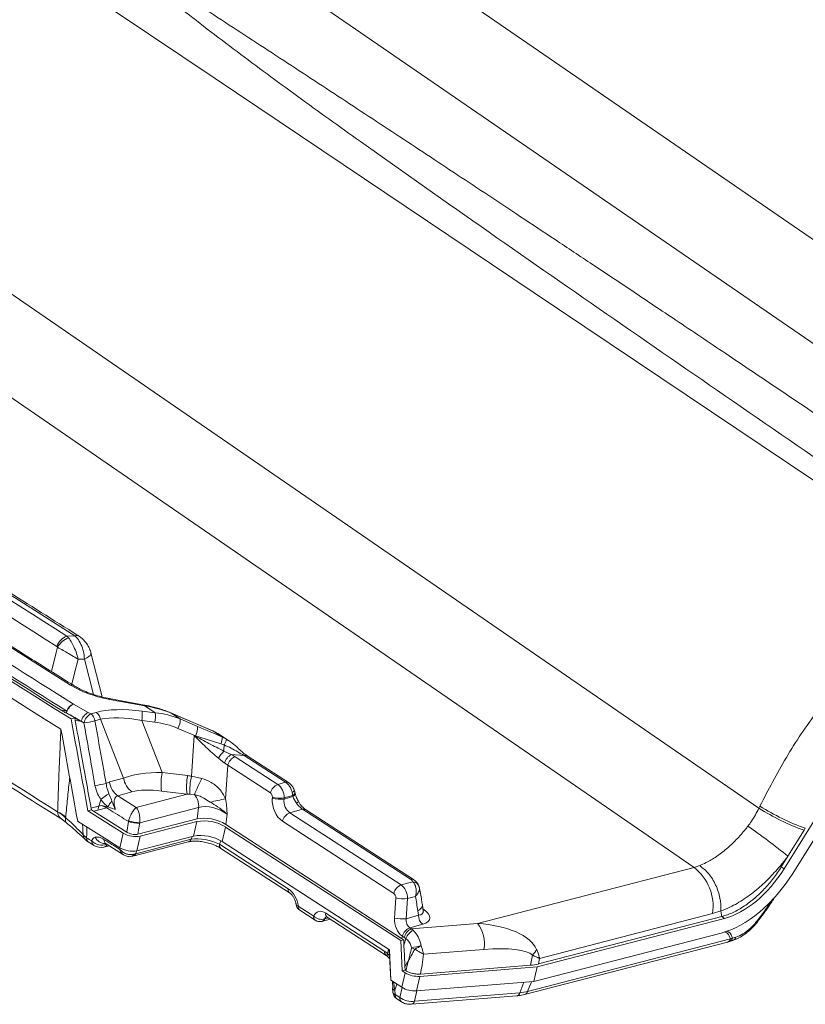
# Model space of a CAD drawing. Units: millimetres. Extents: x 771 to 7866, y -11624 to -5923.
# Drawn here: x 6994 to 7045, y -9310 to -9246 of the extents above; entities that cross this region are included whole.
import ezdxf

# ---------------------------------------------------------------- set-up
doc = ezdxf.new("R2010")
doc.units = ezdxf.units.MM
doc.header["$MEASUREMENT"] = 0
doc.layers.add('Telhas Advance', color=1, linetype='Continuous')

msp = doc.modelspace()

# ---------------------------------------------------------------- linework, layer by layer
at = {"layer": 'Telhas Advance', "linetype": 'Continuous', "lineweight": 15}
for p, q in [((7083.551, -9286.744), (7015.806, -9240.144)), ((7009.401, -9242.465), (7079.347, -9290.579)), ((7042.079, -9297.477), (6974.335, -9250.878)), ((6967.929, -9253.199), (7037.875, -9301.313)), ((6997.473, -9289.497), (6990.376, -9285.029)), ((6997.238, -9286.323), (6997.759, -9286.308)), ((6997.238, -9286.323), (6997.343, -9286.433)), ((6996.637, -9287.047), (6996.58, -9287.004)), ((6999.529, -9290.268), (6998.798, -9287.411)), ((6998.376, -9287.81), (6997.967, -9287.822)), ((6998.964, -9290.106), (6998.376, -9287.81)), ((6997.661, -9290.726), (6998.617, -9291.269)), ((7002.273, -9290.795), (6999.983, -9290.37)), ((7002.283, -9290.854), (6999.994, -9290.43)), ((6996.873, -9291.123), (6997.225, -9291.181)), ((6997.748, -9291.628), (6997.161, -9291.295)), ((6997.218, -9291.304), (6997.161, -9291.295)), ((6998.617, -9291.269), (6998.789, -9291.367)), ((6998.789, -9291.367), (6999.145, -9291.269)), ((7002.11, -9291.185), (7002.962, -9291.295)), ((7002.962, -9291.295), (7002.283, -9290.854)), ((7006.673, -9292.457), (7003.977, -9291.302)), ((7003.995, -9291.319), (7004.573, -9291.695)), ((7006.691, -9292.474), (7003.995, -9291.319)), ((6997.51, -9291.694), (6997.748, -9291.628)), ((6998.114, -9291.836), (6997.748, -9291.628)), ((6997.776, -9291.785), (6997.754, -9291.626)), ((6998.114, -9291.836), (6997.776, -9291.785)), ((6998.173, -9291.845), (6998.114, -9291.836)), ((6998.345, -9291.943), (6998.173, -9291.845)), ((6999.414, -9291.716), (6999.058, -9291.814)), ((7000.916, -9295.525), (6999.414, -9291.716)), ((7002.088, -9291.789), (7003.417, -9295.156)), ((7002.94, -9291.899), (7002.088, -9291.789)), ((7004.573, -9291.695), (7005.711, -9292.179)), ((7005.567, -9292.79), (7004.429, -9292.305)), ((7006.928, -9292.594), (7006.673, -9292.457)), ((7007.323, -9292.885), (7006.691, -9292.474)), ((7007.704, -9293.085), (7007.011, -9292.635)), ((7005.315, -9295.407), (7005.491, -9292.78)), ((7005.491, -9292.78), (7005.567, -9292.79)), ((7007.323, -9292.885), (7007.586, -9293.013)), ((7007.586, -9293.013), (7007.698, -9293.093)), ((7007.426, -9293.379), (7007.206, -9293.3)), ((7007.417, -9293.781), (7007.893, -9293.995)), ((7007.458, -9294.549), (7007.051, -9294.246)), ((7008.729, -9294.062), (7007.893, -9293.995)), ((7008.133, -9294.141), (7010.9, -9295.935)), ((7011.404, -9295.797), (7008.729, -9294.062)), ((7011.589, -9295.816), (7008.914, -9294.081)), ((7003.417, -9295.156), (7005.067, -9295.369)), ((7007.657, -9294.683), (7007.51, -9296.862)), ((7010.424, -9296.478), (7007.657, -9294.683)), ((6999.776, -9295.87), (6999.995, -9295.777)), ((6999.995, -9295.777), (7000.916, -9295.525)), ((7005.315, -9295.407), (7005.976, -9295.545)), ((7010.9, -9295.935), (7011.404, -9295.797)), ((7001.454, -9296.419), (7000.533, -9296.672)), ((7005.023, -9296.577), (7003.373, -9296.364)), ((7012.026, -9296.507), (7012.013, -9296.442)), ((7000.533, -9296.672), (7001.733, -9297.428)), ((7001.733, -9297.428), (7005.023, -9296.577)), ((7005.496, -9296.595), (7005.211, -9296.572)), ((7010.55, -9296.842), (7010.554, -9296.773)), ((7011.306, -9296.884), (7011.884, -9296.725)), ((7011.31, -9296.814), (7011.306, -9296.884)), ((7011.871, -9296.66), (7011.31, -9296.814)), ((7011.884, -9296.725), (7011.871, -9296.66)), ((6996.638, -9297.719), (6996.637, -9297.71)), ((6998.595, -9297.651), (6998.824, -9297.588)), ((6998.595, -9297.651), (7000.892, -9299.093)), ((6998.824, -9297.588), (6998.804, -9297.466)), ((6998.97, -9297.678), (6998.824, -9297.588)), ((6998.97, -9297.678), (7001.113, -9299.029)), ((6999.25, -9297.606), (6999.31, -9297.345)), ((6999.824, -9297.46), (6999.25, -9297.606)), ((6999.31, -9297.345), (6999.474, -9297.306)), ((6999.824, -9297.46), (6999.474, -9297.306)), ((6999.9, -9297.398), (6999.849, -9297.386)), ((7000.376, -9297.566), (6999.9, -9297.398)), ((7005.776, -9297.433), (7001.959, -9298.421)), ((7005.677, -9298.172), (7005.776, -9297.433)), ((7012.508, -9297.545), (7011.677, -9297.773)), ((7019.51, -9302.086), (7012.508, -9297.545)), ((7019.695, -9302.105), (7012.693, -9297.564)), ((7042.079, -9297.477), (7042.147, -9297.343)), ((7046.354, -9297.163), (7043.715, -9301.401)), ((7044.269, -9301.703), (7046.908, -9297.464)), ((6996.936, -9298.219), (6997.189, -9298.41)), ((6997.16, -9298.05), (6997.155, -9298.097)), ((7001.113, -9299.029), (7001.22, -9298.339)), ((7001.22, -9298.339), (7001.235, -9298.287)), ((7005.677, -9298.172), (7001.842, -9299.165)), ((7001.993, -9299.295), (7005.663, -9298.345)), ((7005.445, -9299.29), (7005.663, -9298.345)), ((7007.616, -9297.87), (7007.528, -9298.528)), ((7018.418, -9302.997), (7011.2, -9298.316)), ((7011.677, -9297.773), (7018.895, -9302.455)), ((7001.959, -9298.421), (7001.955, -9298.439)), ((7007.302, -9299.642), (7007.52, -9298.697)), ((7007.52, -9298.697), (7018.873, -9306.059)), ((7007.528, -9298.528), (7018.924, -9305.919)), ((7043.957, -9300.592), (7045.004, -9298.91)), ((7045.004, -9298.91), (7045.084, -9298.782)), ((6998.294, -9299.199), (6998.513, -9299.395)), ((7000.674, -9300.038), (7000.892, -9299.093)), ((7001.703, -9300.425), (7005.297, -9299.495)), ((7005.445, -9299.29), (7001.775, -9300.24)), ((7001.775, -9300.24), (7001.993, -9299.295)), ((7005.297, -9299.495), (7005.363, -9299.312)), ((7007.21, -9299.586), (7007.127, -9299.814)), ((7018.132, -9306.665), (7007.302, -9299.642)), ((6998.656, -9299.686), (6998.989, -9299.896)), ((6999.626, -9299.996), (6999.967, -9299.907)), ((6999.783, -9299.791), (7000.9, -9300.495)), ((7000.665, -9300.146), (7000.685, -9300.044)), ((7001.512, -9300.591), (7005.106, -9299.661)), ((7001.738, -9300.244), (7001.703, -9300.425)), ((7007.127, -9299.814), (7011.577, -9302.7)), ((7007.222, -9300.084), (7011.672, -9302.97)), ((7001.377, -9300.613), (7001.509, -9300.583)), ((7043.528, -9301.28), (7043.957, -9300.592)), ((7023.843, -9304.945), (7037.875, -9301.313)), ((7037.875, -9301.313), (7038.24, -9301.193)), ((7043.528, -9301.28), (7043.715, -9301.401)), ((7018.895, -9302.455), (7019.656, -9302.246)), ((7020.076, -9302.635), (7020.075, -9302.606)), ((7018.464, -9304.598), (7018.548, -9303.292)), ((7019.305, -9303.333), (7019.22, -9304.639)), ((7019.821, -9303.192), (7019.305, -9303.333)), ((7042.812, -9303.619), (7042.981, -9303.36)), ((7012.234, -9303.826), (7013.231, -9304.472)), ((7012.329, -9304.096), (7013.325, -9304.742)), ((7020.022, -9304.419), (7019.978, -9304.127)), ((7020.331, -9304.144), (7020.27, -9303.742)), ((7042.397, -9304.216), (7042.812, -9303.619)), ((7042.864, -9303.621), (7042.863, -9303.622)), ((7013.755, -9304.812), (7014.295, -9304.672)), ((7014.173, -9304.593), (7013.942, -9304.653)), ((7014.009, -9304.277), (7017.829, -9306.755)), ((7014.104, -9304.548), (7017.924, -9307.025)), ((7019.22, -9304.639), (7020.022, -9304.419)), ((7020.338, -9304.171), (7020.33, -9304.139)), ((7039.857, -9304.622), (7027.716, -9307.764)), ((7027.791, -9307.575), (7039.67, -9304.501)), ((7039.077, -9304.309), (7027.866, -9307.21)), ((7039.612, -9304.138), (7039.077, -9304.309)), ((7039.612, -9304.138), (7039.67, -9304.501)), ((7039.857, -9304.622), (7039.67, -9304.501)), ((7042.04, -9304.687), (7042.397, -9304.216)), ((7042.077, -9304.716), (7042.433, -9304.245)), ((7042.435, -9304.246), (7042.435, -9304.246)), ((7019.46, -9305.233), (7019.461, -9305.234)), ((7020.302, -9305.003), (7019.461, -9305.234)), ((7019.461, -9305.234), (7019.552, -9305.29)), ((7019.552, -9305.29), (7023.843, -9304.945)), ((7019.552, -9305.29), (7019.67, -9305.385)), ((7019.066, -9306.006), (7018.873, -9306.059)), ((7018.985, -9305.777), (7018.983, -9305.775)), ((7019.098, -9305.851), (7018.985, -9305.777)), ((7019.079, -9306.367), (7019.066, -9306.006)), ((7019.202, -9305.922), (7019.098, -9305.851)), ((7027.09, -9309.355), (7040.241, -9305.951)), ((7027.498, -9308.709), (7039.639, -9305.567)), ((7040.241, -9305.951), (7040.373, -9305.901)), ((7040.373, -9305.901), (7040.591, -9305.834)), ((7018.012, -9306.898), (7018.087, -9306.636)), ((7018.127, -9306.662), (7018.221, -9308.625)), ((7018.132, -9306.665), (7018.226, -9308.628)), ((7018.966, -9308.022), (7018.873, -9306.059)), ((7024.257, -9306.629), (7020.344, -9306.944)), ((7026.884, -9309.556), (7040.034, -9306.153)), ((7040.032, -9306.15), (7040.163, -9306.115)), ((7027.275, -9307.659), (7027.408, -9307.004)), ((7027.866, -9307.21), (7027.791, -9307.575)), ((7019.143, -9307.717), (7019.152, -9307.971)), ((7027.716, -9307.764), (7020.11, -9308.377)), ((7020.151, -9308.233), (7027.275, -9307.659)), ((7027.498, -9308.709), (7027.716, -9307.764)), ((7018.933, -9309.086), (7019.151, -9308.141)), ((7019.152, -9307.971), (7018.966, -9308.022)), ((7019.151, -9308.141), (7018.966, -9308.022)), ((7019.208, -9308.005), (7019.152, -9307.971)), ((7020.11, -9308.377), (7019.892, -9309.322)), ((7019.892, -9309.322), (7020.11, -9308.377)), ((7020.11, -9308.377), (7020.11, -9308.377)), ((7018.221, -9308.625), (7018.226, -9308.628)), ((7018.226, -9308.628), (7018.933, -9309.086)), ((7018.328, -9308.694), (7018.351, -9309.134)), ((7018.345, -9309.136), (7018.366, -9309.417)), ((7018.815, -9309.754), (7018.959, -9309.103)), ((7019.892, -9309.322), (7027.498, -9308.709)), ((7026.581, -9309.437), (7026.842, -9308.762)), ((7027.335, -9308.722), (7027.09, -9309.355)), ((7018.495, -9309.28), (7018.516, -9309.561)), ((7018.516, -9309.561), (7018.815, -9309.754)), ((7018.611, -9309.831), (7018.91, -9310.024)), ((7019.563, -9310.187), (7026.384, -9309.637)), ((7019.907, -9309.321), (7019.759, -9309.987)), ((7019.759, -9309.987), (7026.581, -9309.437)), ((7019.892, -9309.322), (7019.892, -9309.322))]:
    msp.add_line(p, q, dxfattribs=at)
at = {"layer": 'Telhas Advance', "linetype": 'Continuous', "lineweight": 15, "flags": 128}
for points in [[(7027.516, -9264.073), (7006.841, -9250.19), (6987.262, -9237.044)], [(7027.516, -9264.073), (7042.298, -9273.999), (7056.191, -9283.327)], [(6996.238, -9288.622), (6996.551, -9287.387), (6996.637, -9287.047)], [(6998.376, -9287.81), (6998.526, -9287.737), (6998.65, -9287.657), (6998.739, -9287.575), (6998.79, -9287.495), (6998.8, -9287.421), (6998.798, -9287.411)], [(6997.967, -9287.822), (6997.735, -9288.736), (6997.555, -9289.448)], [(6999.994, -9290.43), (6999.992, -9290.394), (6999.988, -9290.374), (6999.983, -9290.37)], [(7003.995, -9291.319), (7003.981, -9291.304), (7003.977, -9291.302)], [(7006.691, -9292.474), (7006.677, -9292.459), (7006.673, -9292.457)], [(7011.843, -9296.462), (7011.898, -9296.421), (7011.939, -9296.382), (7011.964, -9296.347), (7011.974, -9296.315), (7011.972, -9296.297)], [(6999.25, -9297.606), (6999.169, -9297.627), (6998.97, -9297.678)], [(7001.955, -9298.439), (7001.944, -9298.515), (7001.842, -9299.165)], [(6998.513, -9299.395), (6998.555, -9299.421), (6998.597, -9299.447), (6998.638, -9299.473), (6998.68, -9299.5), (6998.722, -9299.526), (6998.763, -9299.552), (6998.805, -9299.578), (6998.847, -9299.605)], [(6999.64, -9299.5), (6999.768, -9299.581), (6999.897, -9299.661), (7000.025, -9299.742), (7000.153, -9299.823), (7000.281, -9299.904), (7000.409, -9299.984), (7000.537, -9300.065), (7000.665, -9300.146)], [(7019.978, -9304.127), (7020.102, -9304.042), (7020.195, -9303.953), (7020.252, -9303.862), (7020.272, -9303.773), (7020.27, -9303.742)], [(7042.863, -9303.622), (7042.86, -9303.625), (7042.842, -9303.626), (7042.812, -9303.619)], [(7019.079, -9306.367), (7019.108, -9306.993), (7019.143, -9307.717)]]:
    msp.add_lwpolyline(points, dxfattribs=at)
at = {"layer": 'Telhas Advance', "linetype": 'Continuous', "lineweight": 15}
for centre, radius, start, end in [((8514.649, -6879.335), 2849.769, 236.173548, 237.834101), ((8499.12, -6903.51), 2820.894, 236.167845, 237.822577), ((8514.553, -6880.079), 2850.004, 236.187316, 237.823731), ((8830.496, -6396.929), 3421.906, 236.658684, 237.605763), ((8830.368, -6396.774), 3422.895, 236.658684, 237.605763), ((8551.32, -6821.731), 2917.155, 237.621787, 237.819109), ((8551.245, -6821.613), 2917.832, 237.621787, 237.819109), ((6997.682, -9287.411), 1.175, 112.22847, 159.7058), ((6997.825, -9287.699), 1.355, 110.84215, 151.2229), ((6997.869, -9286.606), 0.318, 60.06798, 110.35494), ((6997.547, -9289.692), 0.208, 58.43159, 110.75526), ((6998.073, -9291.5), 0.877, 118.01561, 167.12524), ((6997.963, -9291.452), 0.787, 112.58479, 159.80531), ((6998.084, -9291.287), 0.866, 172.92619, 181.11718), ((6999.025, -9292.041), 0.874, 117.83677, 167.02207), ((6998.75, -9291.811), 0.671, 8.15198, 53.89921), ((7000.329, -9291.422), 1.797, 348.23781, 7.59997), ((7002.218, -9290.835), 0.0681, 343.75829, 36.19949), ((7001.181, -9291.532), 1.797, 348.23781, 7.59997), ((6999.196, -9292.139), 0.873, 117.80119, 167.00213), ((6997.926, -9287.588), 4.375, 275.50734, 285.0015), ((6998.394, -9291.909), 0.671, 8.15198, 53.89921), ((7003.558, -9291.778), 1.018, 328.79033, 4.67814), ((8538.343, -6847.009), 2895.306, 237.619375, 237.826509), ((7004.696, -9292.263), 1.018, 328.79033, 4.67814), ((7006.212, -9292.795), 1.115, 333.07015, 355.37862), ((7006.521, -9292.767), 1.093, 325.91418, 346.97185), ((7008.524, -9295.029), 1.668, 131.57591, 151.98958), ((7010.227, -9293.647), 2.814, 174.5382, 182.73917), ((7008.301, -9294.764), 0.87, 117.91221, 165.66435), ((7008.431, -9294.883), 0.8, 111.86047, 165.55751), ((7008.801, -9294.276), 0.225, 59.81771, 108.61941), ((7006.935, -9295.889), 3.594, 168.23781, 187.59997), ((7001.324, -9295.587), 1.342, 188.15198, 233.89921), ((7002.245, -9295.334), 1.342, 188.15198, 233.89921), ((7008.585, -9296.101), 3.594, 168.23781, 187.59997), ((7008.769, -9296.301), 3.568, 165.49741, 184.35769), ((7042.677, -9312.964), 40.625, 154.61091, 156.23871), ((7011.476, -9296.011), 0.225, 59.65407, 108.62808), ((6998.647, -9291.668), 4.351, 275.40038, 285.03712), ((7011.198, -9296.677), 0.8, 111.86047, 165.55751), ((7011.772, -9296.441), 0.241, 294.34174, 359.65665), ((7000.726, -9298.123), 1.754, 115.75326, 136.8779), ((7000.923, -9297.831), 1.111, 133.61315, 157.07435), ((7004.66, -9297.34), 1.12, 355.22417, 41.70869), ((6998.977, -9261.091), 36.775, 281.83552, 283.41699), ((7011.032, -9294.956), 1.947, 255.64711, 278.07402), ((7011.037, -9294.886), 1.947, 255.64711, 278.07402), ((7011.785, -9296.506), 0.24, 294.30585, 359.88593), ((7014.109, -9300.436), 3.841, 118.89912, 121.26217), ((6995.054, -9300.717), 3.398, 51.69721, 62.23437), ((6994.845, -9300.713), 3.49, 48.56508, 59.08351), ((7001.002, -9297.82), 1.232, 159.3593, 162.99492), ((7012.58, -9297.755), 0.222, 59.45032, 108.9868), ((7050.022, -9284.967), 14.819, 237.58724, 250.20663), ((7050.049, -9284.94), 14.706, 237.49911, 250.26876), ((8577.969, -6783.185), 2970.254, 237.862536, 237.924901), ((7001.812, -9296.738), 1.707, 249.71786, 274.80976), ((7001.969, -9296.339), 2.082, 249.36521, 269.72484), ((7006.137, -9300.921), 2.62, 58.13751, 100.42304), ((7011.974, -9298.515), 0.8, 111.86047, 165.55751), ((7017.471, -9333.104), 41.935, 50.83198, 55.26443), ((6998.772, -9299.173), 0.479, 183.16635, 224.32469), ((6998.865, -9299.403), 0.351, 178.54874, 233.6293), ((6999.198, -9299.614), 0.351, 178.54434, 233.60863), ((6999.511, -9298.897), 0.971, 226.81746, 288.5668), ((6999.728, -9299.029), 0.741, 206.75778, 269.50609), ((6999.983, -9299.513), 0.343, 177.82519, 234.34887), ((7001.709, -9297.747), 1.574, 238.77409, 280.40119), ((7005.024, -9299.375), 0.298, 285.97284, 336.14509), ((7005.919, -9301.867), 2.62, 58.13751, 100.42304), ((6999.422, -9299.21), 0.811, 237.76121, 284.50996), ((6999.511, -9299.585), 0.427, 285.62611, 323.28264), ((7001.49, -9298.692), 1.574, 238.77409, 280.40119), ((7007.393, -9299.873), 0.272, 167.64473, 231.08325), ((7001.334, -9300.386), 0.232, 280.55511, 337.7839), ((7001.431, -9300.305), 0.298, 285.82985, 336.15142), ((7035.912, -9303.839), 3.199, 351.56089, 52.14635), ((7019.582, -9302.296), 0.222, 59.63949, 108.97599), ((7011.853, -9302.755), 0.282, 168.72685, 228.77316), ((7019.193, -9303.197), 0.8, 111.86047, 165.55751), ((7019.623, -9302.708), 0.463, 12.67864, 86.00211), ((7019.031, -9301.405), 1.947, 255.64711, 278.07402), ((7012.252, -9303.652), 0.175, 198.56706, 264.11529), ((7012.623, -9303.642), 0.541, 187.08766, 237.03499), ((7012.509, -9303.881), 0.28, 168.59895, 230.12903), ((7013.505, -9304.527), 0.28, 168.59895, 230.12903), ((7013.735, -9303.978), 0.706, 224.4254, 287.09066), ((7013.62, -9304.288), 0.541, 237.03499, 284.50996), ((7013.67, -9304.522), 0.302, 286.44136, 334.4149), ((7014.283, -9304.333), 0.28, 168.59895, 230.12903), ((7018.947, -9302.711), 1.947, 255.64711, 278.07402), ((7020.72, -9304.444), 0.698, 177.95868, 233.21907), ((7040.627, -9306.578), 2.361, 51.95286, 53.22367), ((7042.132, -9304.588), 0.456, 48.45899, 54.58718), ((7019.758, -9305.977), 0.801, 111.83043, 165.41986), ((7019.76, -9305.976), 0.8, 111.9328, 165.57266), ((7019.917, -9306.051), 0.843, 115.61286, 166.28205), ((7020.174, -9306.297), 1.042, 118.91803, 158.8885), ((7022.192, -9306.243), 2.101, 349.42453, 38.1821), ((7039.941, -9305.85), 0.317, 287.17541, 341.3922), ((7040.056, -9305.802), 0.332, 288.89282, 342.71931), ((7040.272, -9305.734), 0.335, 289.82054, 342.54799), ((7018.493, -9300.102), 6.507, 279.54329, 285.08679), ((7020.099, -9305.526), 1.124, 242.02905, 253.65944), ((7018.901, -9304.507), 2.276, 292.79784, 304.39608), ((7025.92, -9305.655), 2.009, 317.79379, 330.83544), ((7018.104, -9306.81), 0.281, 168.64196, 229.67069), ((7018.196, -9306.986), 0.203, 154.29729, 219.17485), ((7020.007, -9306.727), 1.653, 238.79964, 273.55195), ((7018.535, -9309.088), 0.195, 193.61025, 258.30555), ((7019.789, -9307.672), 1.653, 238.79964, 273.55195), ((7018.906, -9309.377), 0.541, 184.26438, 237.03499), ((7018.557, -9309.368), 0.197, 194.41838, 258.17963), ((7018.791, -9309.616), 0.28, 168.59895, 230.12903), ((7019.089, -9309.81), 0.28, 168.59104, 230.21361), ((7026.32, -9309.377), 0.268, 283.96128, 347.11672), ((7026.79, -9309.253), 0.317, 287.18644, 341.39165), ((7019.498, -9309.927), 0.268, 283.96128, 347.11672)]:
    msp.add_arc(centre, radius, start, end, dxfattribs=at)
for centre, major_axis, ratio, start_param, end_param in [((7003.323, -9293.499), (5.313, -1.374), 0.372494, 1.896101, 2.565916), ((7000.907, -9294.036), (5.425, 0.053), 0.604796, 0.959359, 1.308425), ((7002.919, -9295.342), (4.563, -1.434), 0.83534, 1.469282, 1.818348), ((8560.157, -8763.384), (-711.08, 4468.665), 0.360073, 1.63187, 1.63321), ((7003.214, -9293.972), (4.798, -1.579), 0.363402, 1.925016, 2.594832), ((7003.006, -9295.473), (4.154, -1.626), 0.778115, 1.532522, 1.881588), ((8559.721, -8765.274), (-711.08, 4468.665), 0.360073, 1.631595, 1.632935), ((7005.807, -9292.492), (4.474, -1.918), 0.05129, 1.247126, 1.614294), ((7005.581, -9293.642), (1.93, 0.301), 0.664887, 0.638805, 0.85826), ((7005.576, -9292.972), (4.564, -1.388), 0.03581, 1.216527, 1.583696), ((7005.804, -9295.261), (2.641, -0.792), 0.48479, 0.947727, 1.04685), ((7005.913, -9294.788), (3.189, -0.8), 0.447441, 0.918323, 1.017446), ((7004.376, -9296.917), (4.462, -0.465), 0.380544, 1.826882, 2.496697), ((7004.126, -9297.168), (3.197, 0.226), 0.571637, 1.14968, 1.2319), ((7004.158, -9297.862), (3.438, -0.889), 0.372494, 1.896101, 2.565916), ((7010.724, -9296.648), (-0.194, 0.788), 0.703112, 4.331276, 5.640273), ((7011.303, -9296.489), (-0.29, 0.76), 0.646012, 4.250645, 4.505672), ((7004.3, -9297.43), (2.432, 0.381), 0.316405, 1.137606, 1.219826), ((7010.356, -9296.718), (-0.05, 0.266), 0.721607, 4.372872, 5.681869), ((7011.538, -9297.116), (-0.249, 1.332), 0.721607, 1.231279, 2.540276), ((7011.906, -9297.046), (-0.099, 0.809), 0.737449, 1.279264, 2.588261), ((7012.396, -9296.912), (-0.485, 0.699), 0.432708, 1.020022, 1.615695), ((7006.678, -9298.191), (1.301, -0.425), 0.534308, 0.953239, 2.494773), ((7006.597, -9298.794), (1.321, -0.316), 0.446849, 0.900605, 2.442139), ((7006.24, -9300.036), (1.332, -0.288), 0.371834, 0.925254, 2.434466), ((7040.947, -9299.896), (2.996, 4.504), 0.580952, 3.71689, 4.764088), ((7040.947, -9299.896), (3.596, 5.405), 0.580952, 3.71689, 4.764088), ((7011.494, -9303.611), (-0.452, 0.994), 0.603411, 4.234396, 5.526603), ((7018.718, -9303.167), (-0.194, 0.788), 0.703112, 4.331276, 5.640273), ((7018.351, -9303.237), (-0.05, 0.266), 0.721607, 4.372872, 5.681869), ((7002.292, -9314.758), (6.683, 25.912), 0.647322, 5.294484, 5.333763), ((7013.925, -9305.188), (-0.452, 0.994), 0.603411, 5.526603, 6.818809), ((7019.075, -9304.27), (1.678, -0.385), 0.417455, 5.622878, 7.13542), ((7014.315, -9305.004), (-0.292, 0.476), 0.512531, 6.122, 6.768457), ((7019.255, -9304.817), (-0.199, 1.065), 0.721607, 1.231279, 2.537876), ((7019.622, -9304.747), (-0.048, 0.543), 0.744207, 1.305566, 2.612163), ((7019.184, -9303.797), (1.136, -0.454), 0.384825, 5.681763, 6.499514), ((7022.964, -9307.172), (4.799, 0.141), 0.467482, 0.179141, 1.372929), ((7023.651, -9307.674), (3.848, 0.499), 0.251747, 0.186194, 1.379982), ((7017.725, -9307.893), (-0.565, 1.243), 0.603411, 5.326103, 5.526603), ((7025.965, -9306.345), (2.635, -0.613), 0.446567, 5.332939, 5.57633), ((7019.391, -9309.515), (0.792, -0.178), 0.568956, 4.033532, 5.319317), ((7025.265, -9308.04), (2.627, -0.696), 0.465595, 5.35569, 5.596306)]:
    msp.add_ellipse(centre, major_axis=major_axis, ratio=ratio, start_param=start_param, end_param=end_param, dxfattribs=at)
for points, knots in [([(7104.438, -9272.917), (7103.227, -9272.087), (7100.587, -9270.278), (7096.579, -9267.545), (7092.49, -9264.766), (7088.61, -9262.138), (7084.939, -9259.661), (7081.481, -9257.335), (7078.317, -9255.213), (7075.438, -9253.288), (7072.834, -9251.551), (7070.413, -9249.939), (7068.17, -9248.45), (7066.056, -9247.048), (7063.361, -9245.265), (7060.023, -9243.061), (7056.023, -9240.431), (7052.005, -9237.798), (7047.944, -9235.145), (7044.007, -9232.583), (7041.409, -9230.9), (7040.192, -9230.112)], [0, 0, 0, 0, 0.057698, 0.125649, 0.190154, 0.251209, 0.308815, 0.36297, 0.413674, 0.45712, 0.497666, 0.53531, 0.570053, 0.602119, 0.63368, 0.695271, 0.757003, 0.818877, 0.880892, 0.944252, 1, 1, 1, 1]), ([(7040.195, -9230.126), (7040.269, -9230.172), (7040.539, -9230.34), (7041.065, -9230.768), (7041.832, -9231.409), (7042.873, -9232.296), (7044.238, -9233.43), (7045.956, -9234.813), (7047.793, -9236.244), (7050.342, -9238.179), (7053.646, -9240.613), (7059.086, -9244.523), (7065.947, -9249.347), (7074.204, -9255.081), (7082.423, -9260.757), (7089.419, -9265.563), (7094.088, -9268.76), (7096.337, -9270.226), (7097.304, -9270.811), (7098.025, -9271.185), (7098.641, -9271.406), (7099.22, -9271.529), (7099.832, -9271.576), (7100.488, -9271.626), (7101.355, -9271.719), (7102.296, -9271.911), (7103.284, -9272.27), (7103.968, -9272.597), (7104.328, -9272.857), (7104.427, -9272.928)], [0, 0, 0, 0, 0.007486, 0.02731, 0.047619, 0.067935, 0.099256, 0.130599, 0.162398, 0.194203, 0.256631, 0.31907, 0.444175, 0.564551, 0.684933, 0.806332, 0.871308, 0.889075, 0.900792, 0.909781, 0.914675, 0.919597, 0.927242, 0.936404, 0.945575, 0.964195, 0.979246, 0.994297, 1, 1, 1, 1]), ([(7062.967, -9283.651), (7061.755, -9282.82), (7059.116, -9281.012), (7055.108, -9278.278), (7051.019, -9275.499), (7047.138, -9272.872), (7043.467, -9270.395), (7040.009, -9268.069), (7036.845, -9265.947), (7033.966, -9264.022), (7031.362, -9262.285), (7028.941, -9260.673), (7026.698, -9259.183), (7024.584, -9257.781), (7021.889, -9255.998), (7018.551, -9253.795), (7014.551, -9251.164), (7010.534, -9248.531), (7006.472, -9245.879), (7002.535, -9243.317), (6999.937, -9241.634), (6998.721, -9240.846)], [0, 0, 0, 0, 0.057698, 0.125649, 0.190154, 0.251209, 0.308815, 0.36297, 0.413674, 0.45712, 0.497666, 0.53531, 0.570053, 0.602119, 0.63368, 0.695271, 0.757003, 0.818877, 0.880892, 0.944252, 1, 1, 1, 1]), ([(6998.723, -9240.859), (6998.797, -9240.906), (6999.068, -9241.074), (6999.594, -9241.502), (7000.36, -9242.142), (7001.401, -9243.03), (7002.766, -9244.164), (7004.484, -9245.547), (7006.321, -9246.977), (7008.871, -9248.913), (7012.174, -9251.347), (7017.614, -9255.256), (7024.475, -9260.081), (7032.733, -9265.815), (7040.951, -9271.491), (7047.947, -9276.297), (7052.616, -9279.494), (7054.865, -9280.96), (7055.832, -9281.544), (7056.553, -9281.918), (7057.169, -9282.14), (7057.748, -9282.262), (7058.36, -9282.31), (7059.016, -9282.36), (7059.883, -9282.453), (7060.824, -9282.645), (7061.812, -9283.004), (7062.496, -9283.33), (7062.856, -9283.591), (7062.955, -9283.662)], [0, 0, 0, 0, 0.007486, 0.02731, 0.047619, 0.067935, 0.099256, 0.130599, 0.162398, 0.194203, 0.256631, 0.31907, 0.444175, 0.564551, 0.684933, 0.806332, 0.871308, 0.889075, 0.900792, 0.909781, 0.914675, 0.919597, 0.927242, 0.936404, 0.945575, 0.964195, 0.979246, 0.994297, 1, 1, 1, 1]), ([(6997.759, -9286.308), (6992.674, -9283.096), (6982.065, -9276.393), (6966.169, -9266.131), (6955.46, -9259.055), (6950.105, -9255.517)], [0, 0, 0, 0, 0.315136, 0.657538, 1, 1, 1, 1]), ([(6998.028, -9286.33), (6997.902, -9286.251), (6994.606, -9284.186), (6988.316, -9280.201), (6979.178, -9274.366), (6970.231, -9268.59), (6961.351, -9262.793), (6954.741, -9258.445), (6951.11, -9256.024), (6950.396, -9255.549)], [0, 0, 0, 0, 0.007733, 0.203187, 0.390766, 0.578448, 0.766211, 0.954041, 1, 1, 1, 1]), ([(7042.147, -9297.343), (7042.419, -9296.813), (7042.964, -9295.751), (7043.846, -9294.185), (7044.801, -9292.655), (7045.891, -9291.136), (7047.122, -9289.66), (7048.471, -9288.24), (7049.881, -9286.954), (7051.334, -9285.819), (7052.809, -9284.851), (7054.443, -9283.959), (7055.559, -9283.556), (7056.191, -9283.327)], [0, 0, 0, 0, 0.082376, 0.16498, 0.247271, 0.329219, 0.420987, 0.513047, 0.604814, 0.696582, 0.788643, 0.880411, 1, 1, 1, 1]), ([(6997.654, -9289.51), (6996.762, -9288.952), (6994.388, -9287.465), (6992.034, -9285.973), (6990.564, -9285.042)], [0, 0, 0, 0, 0.375811, 1, 1, 1, 1]), ([(6997.343, -9286.433), (6997.417, -9286.535), (6997.559, -9286.731), (6997.756, -9287.136), (6997.889, -9287.507), (6997.949, -9287.74), (6997.967, -9287.821), (6997.967, -9287.822)], [0, 0, 0, 0, 0.278278, 0.536996, 0.835913, 0.997587, 1, 1, 1, 1]), ([(6998.376, -9287.81), (6998.359, -9287.648), (6998.325, -9287.327), (6998.158, -9286.853), (6997.958, -9286.505), (6997.812, -9286.361), (6997.759, -9286.308)], [0, 0, 0, 0, 0.2760006, 0.5469742, 0.8325512, 1, 1, 1, 1]), ([(6998.795, -9287.411), (6998.792, -9287.398), (6998.768, -9287.274), (6998.666, -9287.041), (6998.472, -9286.728), (6998.254, -9286.482), (6998.085, -9286.377), (6998.023, -9286.338)], [0, 0, 0, 0, 0.030822, 0.283798, 0.549174, 0.834158, 1, 1, 1, 1]), ([(6997.967, -9287.822), (6997.966, -9287.821), (6997.901, -9287.782), (6997.706, -9287.666), (6997.372, -9287.47), (6996.975, -9287.24), (6996.753, -9287.113), (6996.637, -9287.047)], [0, 0, 0, 0, 0.002413, 0.164087, 0.463004, 0.721722, 1, 1, 1, 1]), ([(6999.994, -9290.43), (6999.94, -9290.419), (6999.684, -9290.37), (6999.222, -9290.257), (6998.611, -9290.057), (6998.006, -9289.805), (6997.653, -9289.601), (6997.473, -9289.497)], [0, 0, 0, 0, 0.057933, 0.275925, 0.500191, 0.745522, 1, 1, 1, 1]), ([(6999.983, -9290.368), (6999.956, -9290.363), (6999.746, -9290.331), (6999.353, -9290.231), (6998.823, -9290.07), (6998.332, -9289.874), (6997.936, -9289.685), (6997.736, -9289.558), (6997.659, -9289.509)], [0, 0, 0, 0, 0.031515, 0.243254, 0.45444, 0.663449, 0.871847, 1, 1, 1, 1]), ([(6997.161, -9291.295), (6997.099, -9291.259), (6997.001, -9291.203), (6996.907, -9291.145), (6996.873, -9291.123)], [0, 0, 0, 0, 0.63472, 1, 1, 1, 1]), ([(6998.173, -9291.845), (6998.035, -9291.767), (6997.716, -9291.586), (6997.398, -9291.406), (6997.218, -9291.304)], [0, 0, 0, 0, 0.43587, 1, 1, 1, 1]), ([(7003.977, -9291.302), (7003.85, -9291.25), (7003.484, -9291.101), (7002.914, -9290.927), (7002.464, -9290.834), (7002.273, -9290.795)], [0, 0, 0, 0, 0.231871, 0.672995, 1, 1, 1, 1]), ([(6997.776, -9291.785), (6997.899, -9292.465), (6998.136, -9293.772), (6998.478, -9295.666), (6998.698, -9296.88), (6998.804, -9297.466)], [0, 0, 0, 0, 0.359238, 0.690342, 1, 1, 1, 1]), ([(6999.057, -9296), (6998.995, -9295.647), (6998.783, -9294.436), (6998.545, -9293.084), (6998.37, -9292.085), (6998.345, -9291.943)], [0, 0, 0, 0, 0.261157, 0.895193, 1, 1, 1, 1]), ([(6999.058, -9291.814), (6999.083, -9291.956), (6999.272, -9293.022), (6999.511, -9294.374), (6999.726, -9295.585), (6999.776, -9295.87)], [0, 0, 0, 0, 0.104807, 0.788801, 1, 1, 1, 1]), ([(6987.63, -9292.335), (6989.253, -9293.364), (6992.35, -9295.327), (6995.461, -9297.285), (6996.94, -9298.216)], [0, 0, 0, 0, 0.5244043, 1, 1, 1, 1]), ([(6996.637, -9297.71), (6996.65, -9297.294), (6996.677, -9296.462), (6996.726, -9295.219), (6996.778, -9293.978), (6996.819, -9293.025), (6996.843, -9292.486), (6996.849, -9292.36)], [0, 0, 0, 0, 0.232309, 0.464616, 0.696924, 0.929231, 1, 1, 1, 1]), ([(7007.051, -9294.246), (7006.918, -9294.131), (7006.647, -9293.898), (7006.122, -9293.399), (7005.738, -9293.021), (7005.492, -9292.782), (7005.491, -9292.78)], [0, 0, 0, 0, 0.24825, 0.503683, 0.997487, 1, 1, 1, 1]), ([(7005.491, -9292.78), (7005.493, -9292.781), (7005.805, -9292.943), (7006.441, -9293.285), (7007.09, -9293.615), (7007.417, -9293.781)], [0, 0, 0, 0, 0.002724, 0.498744, 1, 1, 1, 1]), ([(7008.914, -9294.08), (7008.854, -9294.038), (7008.727, -9293.949), (7008.492, -9293.736), (7008.202, -9293.469), (7007.937, -9293.234), (7007.75, -9293.123), (7007.701, -9293.094)], [0, 0, 0, 0, 0.1699, 0.362835, 0.604054, 0.895969, 1, 1, 1, 1]), ([(7008.729, -9294.062), (7008.587, -9293.987), (7008.308, -9293.838), (7007.879, -9293.574), (7007.579, -9293.445), (7007.426, -9293.379)], [0, 0, 0, 0, 0.335299, 0.663538, 1, 1, 1, 1]), ([(6997.421, -9295.489), (6997.413, -9295.559), (6997.364, -9296.017), (6997.275, -9296.87), (6997.199, -9297.657), (6997.16, -9298.05)], [0, 0, 0, 0, 0.0830872, 0.5419212, 1, 1, 1, 1]), ([(7005.976, -9295.545), (7006.181, -9295.623), (7006.612, -9295.785), (7007.175, -9296.213), (7007.397, -9296.643), (7007.51, -9296.862)], [0, 0, 0, 0, 0.307998, 0.646873, 1, 1, 1, 1]), ([(7011.843, -9296.462), (7011.836, -9296.436), (7011.808, -9296.326), (7011.726, -9296.141), (7011.579, -9295.932), (7011.462, -9295.842), (7011.404, -9295.797)], [0, 0, 0, 0, 0.0940892, 0.4018445, 0.698678, 1, 1, 1, 1]), ([(7011.969, -9296.298), (7011.967, -9296.289), (7011.943, -9296.2), (7011.837, -9296.042), (7011.704, -9295.89), (7011.608, -9295.832), (7011.587, -9295.819)], [0, 0, 0, 0, 0.044645, 0.447419, 0.882437, 1, 1, 1, 1]), ([(6999.446, -9296.924), (6999.368, -9296.804), (6999.186, -9296.524), (6999.104, -9296.19), (6999.057, -9296)], [0, 0, 0, 0, 0.431393, 1, 1, 1, 1]), ([(6999.776, -9295.87), (6999.8, -9296.003), (6999.843, -9296.242), (6999.927, -9296.451), (6999.964, -9296.543)], [0, 0, 0, 0, 0.5565099, 1, 1, 1, 1]), ([(7012.013, -9296.442), (7012.01, -9296.429), (7012, -9296.381), (7011.984, -9296.333), (7011.972, -9296.297)], [0, 0, 0, 0, 0.256432, 1, 1, 1, 1]), ([(6999.31, -9297.345), (6999.311, -9297.343), (6999.357, -9297.204), (6999.402, -9297.063), (6999.446, -9296.924)], [0, 0, 0, 0, 0.0135133, 1, 1, 1, 1]), ([(6999.9, -9297.398), (6999.769, -9297.284), (6999.607, -9297.142), (6999.472, -9296.96), (6999.446, -9296.924)], [0, 0, 0, 0, 0.803739, 1, 1, 1, 1]), ([(6999.964, -9296.543), (6999.976, -9296.573), (7000.043, -9296.741), (7000.106, -9296.898), (7000.157, -9297.026)], [0, 0, 0, 0, 0.17856, 1, 1, 1, 1]), ([(7000.157, -9297.026), (7000.224, -9297.204), (7000.291, -9297.382), (7000.376, -9297.565), (7000.376, -9297.566)], [0, 0, 0, 0, 0.993728, 1, 1, 1, 1]), ([(7000.533, -9296.672), (7000.53, -9296.672), (7000.487, -9296.684), (7000.431, -9296.717), (7000.348, -9296.815), (7000.294, -9296.985), (7000.298, -9297.259), (7000.349, -9297.46), (7000.376, -9297.566)], [0, 0, 0, 0, 0.008793, 0.152734, 0.220131, 0.451299, 0.710218, 1, 1, 1, 1]), ([(7006.52, -9297.084), (7006.384, -9296.993), (7006.148, -9296.835), (7005.802, -9296.659), (7005.592, -9296.615), (7005.496, -9296.595)], [0, 0, 0, 0, 0.42206, 0.735644, 1, 1, 1, 1]), ([(7007.616, -9297.87), (7007.615, -9297.869), (7007.584, -9297.836), (7007.409, -9297.664), (7007.033, -9297.397), (7006.683, -9297.183), (7006.52, -9297.084)], [0, 0, 0, 0, 0.003083, 0.111006, 0.586136, 1, 1, 1, 1]), ([(7007.51, -9296.862), (7007.539, -9297.028), (7007.592, -9297.332), (7007.608, -9297.668), (7007.615, -9297.838), (7007.616, -9297.869), (7007.616, -9297.87)], [0, 0, 0, 0, 0.4931072, 0.9100058, 0.9955567, 1, 1, 1, 1]), ([(7012.253, -9297.073), (7012.228, -9297.03), (7012.155, -9296.902), (7012.073, -9296.703), (7012.04, -9296.564), (7012.026, -9296.507)], [0, 0, 0, 0, 0.227394, 0.679955, 1, 1, 1, 1]), ([(7012.693, -9297.562), (7012.688, -9297.559), (7012.639, -9297.53), (7012.519, -9297.427), (7012.369, -9297.259), (7012.29, -9297.127), (7012.256, -9297.071)], [0, 0, 0, 0, 0.039974, 0.385821, 0.738596, 1, 1, 1, 1]), ([(6996.945, -9298.206), (6996.909, -9298.187), (6996.799, -9298.126), (6996.675, -9297.959), (6996.65, -9297.798), (6996.638, -9297.719)], [0, 0, 0, 0, 0.192902, 0.606018, 1, 1, 1, 1]), ([(6998.804, -9297.466), (6998.906, -9297.441), (6999.075, -9297.401), (6999.244, -9297.361), (6999.31, -9297.345)], [0, 0, 0, 0, 0.606548, 1, 1, 1, 1]), ([(6999.474, -9297.306), (6999.476, -9297.306), (6999.543, -9297.32), (6999.668, -9297.347), (6999.791, -9297.373), (6999.849, -9297.386)], [0, 0, 0, 0, 0.020573, 0.533961, 1, 1, 1, 1]), ([(7001.22, -9298.339), (7000.84, -9298.1), (7000.374, -9297.806), (6999.909, -9297.513), (6999.824, -9297.46)], [0, 0, 0, 0, 0.8181528, 1, 1, 1, 1]), ([(7001.235, -9298.287), (7001.259, -9298.214), (7001.307, -9298.072), (7001.415, -9297.841), (7001.529, -9297.65), (7001.642, -9297.508), (7001.703, -9297.451), (7001.733, -9297.428), (7001.733, -9297.428)], [0, 0, 0, 0, 0.2031201, 0.3904527, 0.6553261, 0.821994, 0.9973938, 1, 1, 1, 1]), ([(7001.959, -9298.421), (7001.965, -9298.344), (7001.977, -9298.196), (7001.953, -9297.94), (7001.898, -9297.718), (7001.818, -9297.541), (7001.763, -9297.462), (7001.734, -9297.429), (7001.733, -9297.428)], [0, 0, 0, 0, 0.203121, 0.390453, 0.655326, 0.821994, 0.997394, 1, 1, 1, 1]), ([(7012.508, -9297.545), (7012.446, -9297.499), (7012.32, -9297.405), (7012.189, -9297.253), (7012.126, -9297.167), (7012.115, -9297.153)], [0, 0, 0, 0, 0.452116, 0.910338, 1, 1, 1, 1]), ([(7041.365, -9298.642), (7041.443, -9298.536), (7041.712, -9298.166), (7041.926, -9297.764), (7042.079, -9297.477)], [0, 0, 0, 0, 0.28823, 1, 1, 1, 1]), ([(6997.155, -9298.097), (6997.149, -9298.162), (6997.138, -9298.296), (6997.162, -9298.388), (6997.192, -9298.397), (6997.196, -9298.398)], [0, 0, 0, 0, 0.449617, 0.922028, 1, 1, 1, 1]), ([(6997.155, -9298.097), (6997.332, -9298.254), (6997.725, -9298.604), (6998.092, -9298.988), (6998.294, -9299.199)], [0, 0, 0, 0, 0.450282, 1, 1, 1, 1]), ([(6997.192, -9298.405), (6997.447, -9298.625), (6997.869, -9298.989), (6998.292, -9299.366), (6998.424, -9299.502), (6998.428, -9299.507)], [0, 0, 0, 0, 0.595497, 0.986249, 1, 1, 1, 1]), ([(6998.294, -9299.199), (6998.285, -9299.077), (6998.268, -9298.849), (6998.258, -9298.623), (6998.253, -9298.519)], [0, 0, 0, 0, 0.536228, 1, 1, 1, 1]), ([(6998.537, -9298.697), (6998.533, -9298.83), (6998.527, -9299.063), (6998.518, -9299.295), (6998.513, -9299.395)], [0, 0, 0, 0, 0.567356, 1, 1, 1, 1]), ([(7038.24, -9301.193), (7038.38, -9301.133), (7038.737, -9300.981), (7039.325, -9300.628), (7039.983, -9300.127), (7040.62, -9299.528), (7041.078, -9299.018), (7041.313, -9298.71), (7041.365, -9298.642)], [0, 0, 0, 0, 0.1318703, 0.334968, 0.5380634, 0.7403842, 0.9427139, 1, 1, 1, 1]), ([(6998.431, -9299.504), (6998.439, -9299.514), (6998.509, -9299.598), (6998.605, -9299.655), (6998.69, -9299.707)], [0, 0, 0, 0, 0.111447, 1, 1, 1, 1]), ([(6998.847, -9299.605), (6998.864, -9299.557), (6998.908, -9299.44), (6999.007, -9299.391), (6999.066, -9299.362)], [0, 0, 0, 0, 0.404159, 1, 1, 1, 1]), ([(6999.066, -9299.362), (6999.147, -9299.351), (6999.315, -9299.328), (6999.529, -9299.441), (6999.64, -9299.5)], [0, 0, 0, 0, 0.481977, 1, 1, 1, 1]), ([(7001.842, -9299.165), (7001.796, -9299.173), (7001.703, -9299.19), (7001.528, -9299.178), (7001.351, -9299.139), (7001.209, -9299.085), (7001.139, -9299.044), (7001.113, -9299.029)], [0, 0, 0, 0, 0.21823, 0.436515, 0.653822, 0.872414, 1, 1, 1, 1]), ([(7005.106, -9299.661), (7005.144, -9299.653), (7005.249, -9299.628), (7005.48, -9299.607), (7005.797, -9299.617), (7006.146, -9299.667), (7006.503, -9299.755), (7006.839, -9299.877), (7007.076, -9299.993), (7007.189, -9300.064), (7007.222, -9300.084)], [0, 0, 0, 0, 0.07476, 0.210962, 0.350956, 0.494696, 0.641268, 0.789956, 0.939824, 1, 1, 1, 1]), ([(6999.723, -9299.759), (6999.721, -9299.758), (6999.713, -9299.757), (6999.742, -9299.764), (6999.778, -9299.789), (6999.785, -9299.795)], [0, 0, 0, 0, 0.216027, 0.840271, 1, 1, 1, 1]), ([(7000.665, -9300.146), (7000.666, -9300.146), (7000.715, -9300.204), (7000.839, -9300.318), (7001.06, -9300.438), (7001.312, -9300.502), (7001.468, -9300.484), (7001.549, -9300.474)], [0, 0, 0, 0, 0.003015, 0.227664, 0.498479, 0.740385, 1, 1, 1, 1]), ([(7000.665, -9300.146), (7000.666, -9300.147), (7000.683, -9300.211), (7000.738, -9300.338), (7000.823, -9300.456), (7000.892, -9300.486), (7000.902, -9300.49)], [0, 0, 0, 0, 0.005535, 0.417969, 0.915161, 1, 1, 1, 1]), ([(7000.9, -9300.495), (7000.973, -9300.532), (7001.117, -9300.605), (7001.289, -9300.63), (7001.372, -9300.614), (7001.377, -9300.613)], [0, 0, 0, 0, 0.493099, 0.967329, 1, 1, 1, 1]), ([(7001.549, -9300.474), (7001.568, -9300.47), (7001.622, -9300.457), (7001.671, -9300.438), (7001.703, -9300.425)], [0, 0, 0, 0, 0.338842, 1, 1, 1, 1]), ([(7043.957, -9300.592), (7043.881, -9300.69), (7043.736, -9300.877), (7043.585, -9301.058), (7043.513, -9301.144), (7043.513, -9301.144)], [0, 0, 0, 0, 0.524697, 0.999977, 1, 1, 1, 1]), ([(7043.513, -9301.144), (7043.513, -9301.144), (7043.286, -9301.424), (7042.811, -9301.96), (7042.01, -9302.716), (7041.133, -9303.378), (7040.309, -9303.861), (7039.808, -9304.06), (7039.612, -9304.138)], [0, 0, 0, 0, 0.000003, 0.196722, 0.393467, 0.622556, 0.851654, 1, 1, 1, 1]), ([(7043.528, -9301.28), (7043.363, -9301.531), (7043.026, -9302.038), (7042.439, -9302.721), (7041.805, -9303.33), (7041.124, -9303.846), (7040.398, -9304.267), (7039.915, -9304.422), (7039.67, -9304.501)], [0, 0, 0, 0, 0.158783, 0.322172, 0.480955, 0.644342, 0.81907, 1, 1, 1, 1]), ([(7019.656, -9302.246), (7019.644, -9302.22), (7019.619, -9302.166), (7019.548, -9302.114), (7019.51, -9302.086)], [0, 0, 0, 0, 0.467412, 1, 1, 1, 1]), ([(7020.062, -9302.594), (7020.054, -9302.555), (7020.034, -9302.449), (7019.929, -9302.301), (7019.797, -9302.17), (7019.693, -9302.104), (7019.651, -9302.078)], [0, 0, 0, 0, 0.1688958, 0.4614021, 0.7832172, 1, 1, 1, 1]), ([(7019.656, -9302.246), (7019.706, -9302.309), (7019.804, -9302.431), (7019.857, -9302.647), (7019.872, -9302.832), (7019.866, -9302.993), (7019.84, -9303.124), (7019.821, -9303.191), (7019.821, -9303.192)], [0, 0, 0, 0, 0.290759, 0.561191, 0.642611, 0.815874, 0.997251, 1, 1, 1, 1]), ([(7019.821, -9303.192), (7019.822, -9303.191), (7019.823, -9303.19), (7019.825, -9303.188), (7019.827, -9303.186), (7019.832, -9303.181), (7019.841, -9303.171), (7019.858, -9303.154), (7019.888, -9303.121), (7019.942, -9303.056), (7020.029, -9302.926), (7020.093, -9302.766), (7020.081, -9302.672), (7020.076, -9302.635)], [0, 0, 0, 0, 0.003782, 0.005005, 0.00924, 0.01707, 0.031541, 0.058316, 0.108067, 0.201929, 0.390426, 0.764947, 1, 1, 1, 1]), ([(7020.27, -9303.742), (7020.255, -9303.644), (7020.195, -9303.252), (7020.124, -9302.866), (7020.071, -9302.577)], [0, 0, 0, 0, 0.250032, 1, 1, 1, 1]), ([(7011.672, -9302.97), (7011.69, -9302.983), (7011.738, -9303.017), (7011.835, -9303.116), (7011.945, -9303.275), (7012.034, -9303.469), (7012.074, -9303.62), (7012.085, -9303.694), (7012.087, -9303.709)], [0, 0, 0, 0, 0.114993, 0.300806, 0.505273, 0.727666, 0.946156, 1, 1, 1, 1]), ([(7042.865, -9303.621), (7042.93, -9303.518), (7043.012, -9303.39), (7043.094, -9303.261), (7043.11, -9303.236)], [0, 0, 0, 0, 0.806778, 1, 1, 1, 1]), ([(7042.43, -9304.243), (7042.485, -9304.172), (7042.64, -9303.972), (7042.773, -9303.758), (7042.859, -9303.619)], [0, 0, 0, 0, 0.353268, 1, 1, 1, 1]), ([(7014.042, -9304.514), (7014.039, -9304.514), (7014.032, -9304.514), (7014.069, -9304.525), (7014.099, -9304.545), (7014.104, -9304.548)], [0, 0, 0, 0, 0.300686, 0.890028, 1, 1, 1, 1]), ([(7040.384, -9306.043), (7040.483, -9306.009), (7040.713, -9305.932), (7041.069, -9305.72), (7041.441, -9305.429), (7041.785, -9305.092), (7041.985, -9304.839), (7042.08, -9304.719)], [0, 0, 0, 0, 0.164126, 0.379385, 0.593491, 0.806061, 1, 1, 1, 1]), ([(7040.591, -9305.834), (7040.738, -9305.775), (7041.053, -9305.647), (7041.569, -9305.248), (7041.883, -9304.874), (7042.04, -9304.687)], [0, 0, 0, 0, 0.302837, 0.652023, 1, 1, 1, 1]), ([(7019.67, -9305.385), (7019.766, -9305.488), (7019.958, -9305.695), (7020.121, -9306.068), (7020.17, -9306.306), (7020.187, -9306.385)], [0, 0, 0, 0, 0.395966, 0.798268, 1, 1, 1, 1]), ([(7018.924, -9305.919), (7018.927, -9305.913), (7018.946, -9305.865), (7018.966, -9305.817), (7018.983, -9305.775)], [0, 0, 0, 0, 0.12712, 1, 1, 1, 1]), ([(7019.066, -9306.006), (7019.064, -9306.005), (7019.015, -9305.977), (7018.969, -9305.947), (7018.924, -9305.919)], [0, 0, 0, 0, 0.035908, 1, 1, 1, 1]), ([(7019.202, -9305.922), (7019.188, -9305.975), (7019.149, -9306.125), (7019.106, -9306.272), (7019.079, -9306.367)], [0, 0, 0, 0, 0.355434, 1, 1, 1, 1]), ([(7019.572, -9306.519), (7019.559, -9306.471), (7019.521, -9306.328), (7019.402, -9306.107), (7019.268, -9305.983), (7019.202, -9305.922)], [0, 0, 0, 0, 0.200796, 0.604492, 1, 1, 1, 1]), ([(7040.241, -9305.951), (7040.19, -9305.819), (7040.11, -9305.613), (7039.928, -9305.513), (7039.863, -9305.477)], [0, 0, 0, 0, 0.644451, 1, 1, 1, 1]), ([(7039.992, -9305.425), (7040.041, -9305.45), (7040.228, -9305.545), (7040.311, -9305.75), (7040.373, -9305.901)], [0, 0, 0, 0, 0.259889, 1, 1, 1, 1]), ([(7019.357, -9307.387), (7019.358, -9307.383), (7019.367, -9307.347), (7019.384, -9307.281), (7019.416, -9307.156), (7019.479, -9306.903), (7019.533, -9306.68), (7019.572, -9306.519)], [0, 0, 0, 0, 0.014836, 0.122682, 0.230539, 0.446281, 1, 1, 1, 1]), ([(7019.783, -9306.605), (7019.701, -9306.752), (7019.587, -9306.955), (7019.465, -9307.182), (7019.406, -9307.293), (7019.375, -9307.352), (7019.359, -9307.383), (7019.357, -9307.387)], [0, 0, 0, 0, 0.5551933, 0.770433, 0.877883, 0.9857025, 1, 1, 1, 1]), ([(7020.344, -9306.944), (7020.344, -9306.944), (7020.317, -9306.929), (7020.248, -9306.89), (7020.067, -9306.787), (7019.9, -9306.68), (7019.783, -9306.605)], [0, 0, 0, 0, 0.004333, 0.163742, 0.414861, 1, 1, 1, 1]), ([(7020.187, -9306.385), (7020.229, -9306.514), (7020.282, -9306.675), (7020.323, -9306.844), (7020.335, -9306.898), (7020.34, -9306.924), (7020.343, -9306.935), (7020.343, -9306.939), (7020.344, -9306.942), (7020.344, -9306.943), (7020.344, -9306.944)], [0, 0, 0, 0, 0.667156, 0.834863, 0.930356, 0.970561, 0.987558, 0.992773, 0.99381, 1, 1, 1, 1]), ([(7027.675, -9306.634), (7027.707, -9306.715), (7027.759, -9306.844), (7027.808, -9306.995), (7027.833, -9307.083), (7027.847, -9307.134), (7027.855, -9307.165), (7027.859, -9307.183), (7027.862, -9307.194), (7027.864, -9307.201), (7027.864, -9307.204), (7027.865, -9307.207), (7027.865, -9307.209), (7027.866, -9307.21)], [0, 0, 0, 0, 0.4113334, 0.6495313, 0.7905454, 0.8746529, 0.9249507, 0.9550579, 0.9730855, 0.9838813, 0.9909485, 0.9928271, 1, 1, 1, 1]), ([(7040.164, -9306.116), (7040.216, -9306.101), (7040.289, -9306.079), (7040.361, -9306.056), (7040.383, -9306.048)], [0, 0, 0, 0, 0.699889, 1, 1, 1, 1]), ([(7017.924, -9307.025), (7017.932, -9307.031), (7017.968, -9307.054), (7018.007, -9307.088), (7018.036, -9307.113)], [0, 0, 0, 0, 0.2491782, 1, 1, 1, 1]), ([(7018.012, -9306.898), (7018.053, -9306.935), (7018.108, -9306.985), (7018.143, -9307.057), (7018.151, -9307.076)], [0, 0, 0, 0, 0.74256, 1, 1, 1, 1]), ([(7018.035, -9307.121), (7018.048, -9307.13), (7018.095, -9307.162), (7018.133, -9307.229), (7018.161, -9307.277)], [0, 0, 0, 0, 0.285824, 1, 1, 1, 1]), ([(7020.344, -9306.944), (7020.315, -9307.173), (7020.261, -9307.602), (7020.186, -9308.032), (7020.151, -9308.233)], [0, 0, 0, 0, 0.533841, 1, 1, 1, 1]), ([(7027.866, -9307.21), (7027.865, -9307.21), (7027.864, -9307.209), (7027.862, -9307.208), (7027.86, -9307.207), (7027.855, -9307.205), (7027.845, -9307.201), (7027.827, -9307.193), (7027.794, -9307.178), (7027.73, -9307.15), (7027.604, -9307.093), (7027.486, -9307.04), (7027.408, -9307.004)], [0, 0, 0, 0, 0.007718, 0.009056, 0.013097, 0.024227, 0.044819, 0.082921, 0.153469, 0.284378, 0.529172, 1, 1, 1, 1]), ([(7019.143, -9307.717), (7019.206, -9307.619), (7019.278, -9307.509), (7019.349, -9307.399), (7019.357, -9307.387)], [0, 0, 0, 0, 0.886677, 1, 1, 1, 1]), ([(7019.208, -9308.005), (7019.251, -9307.832), (7019.302, -9307.626), (7019.35, -9307.42), (7019.357, -9307.387)], [0, 0, 0, 0, 0.840553, 1, 1, 1, 1]), ([(7020.151, -9308.233), (7020.07, -9308.235), (7019.907, -9308.239), (7019.635, -9308.188), (7019.391, -9308.108), (7019.265, -9308.037), (7019.208, -9308.005)], [0, 0, 0, 0, 0.26102, 0.522036, 0.783322, 1, 1, 1, 1]), ([(7018.411, -9308.748), (7018.427, -9308.888), (7018.448, -9309.068), (7018.487, -9309.241), (7018.495, -9309.28)], [0, 0, 0, 0, 0.774594, 1, 1, 1, 1]), ([(7018.616, -9308.881), (7018.589, -9308.972), (7018.548, -9309.104), (7018.508, -9309.237), (7018.495, -9309.28)], [0, 0, 0, 0, 0.680335, 1, 1, 1, 1]), ([(7026.384, -9309.637), (7026.428, -9309.633), (7026.603, -9309.618), (7026.763, -9309.582), (7026.884, -9309.556)], [0, 0, 0, 0, 0.24801, 1, 1, 1, 1]), ([(7018.91, -9310.024), (7018.957, -9310.051), (7019.078, -9310.12), (7019.305, -9310.187), (7019.477, -9310.187), (7019.563, -9310.187)], [0, 0, 0, 0, 0.240266, 0.623756, 1, 1, 1, 1])]:
    msp.add_open_spline(points, degree=3, knots=knots, dxfattribs=at)
msp.add_open_spline([(7038.24, -9301.193), (7038.44, -9301.353), (7038.84, -9301.673), (7039.303, -9302.439), (7039.6, -9303.304), (7039.608, -9303.86), (7039.612, -9304.138)], degree=3, dxfattribs=at)

doc.saveas('drawing.dxf')
